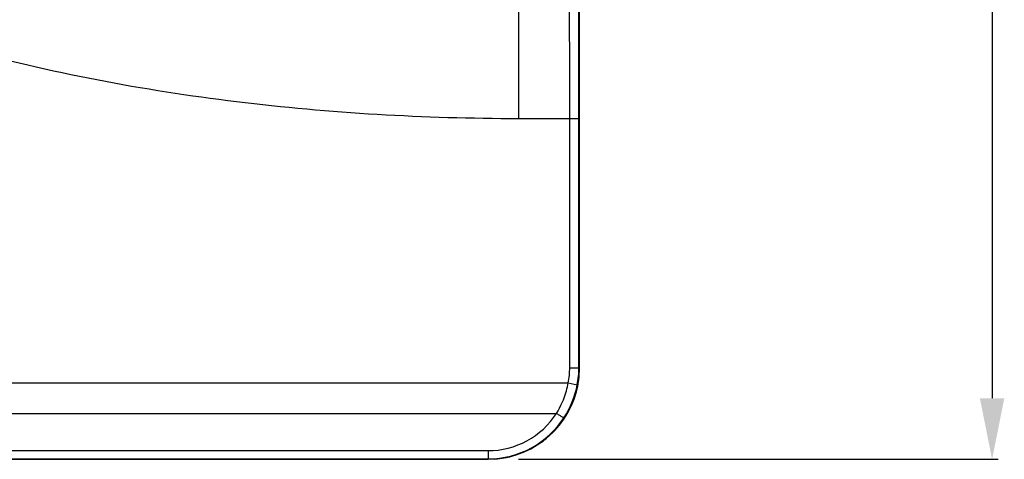
# Model space of a CAD drawing. Extents: x 47 to 2861, y 42 to 2051.
# Drawn here: x 1098 to 1420, y 1401 to 1545 of the extents above; entities that cross this region are included whole.
import ezdxf

# ---------------------------------------------------------------- set-up
doc = ezdxf.new("R2010")
doc.units = 0
doc.header["$LTSCALE"] = 163.252941
doc.header["$PDMODE"] = 3
doc.header["$PDSIZE"] = 1
doc.layers.get('0').update_dxf_attribs({"linetype": 'CONTINUOUS'})
doc.layers.get('Defpoints').update_dxf_attribs({"linetype": 'CONTINUOUS'})
doc.layers.add('AM_5', color=3, linetype='CONTINUOUS', lineweight=25)
doc.layers.add('B35LD-BOTTOMDXF_CONTINUOUS_LINE', color=7, linetype='CONTINUOUS')
doc.layers.add('B35LD-TOP-CODXF_CONTINUOUS_LINE', color=7, linetype='CONTINUOUS')
doc.styles.get("Standard").update_dxf_attribs({"font": 'txt', "width": 0.7})
doc.dimstyles.new('STANDARD$0', dxfattribs={"dimtxt": 20, "dimasz": 20, "dimexe": 2, "dimexo": 10, "dimgap": 5, "dimtad": 1, "dimdsep": 46, "dimtxsty": 'Standard', "dimblk": '_ARROW_FILLED', "dimcen": 0.09, "dimadec": 0, "dimazin": 0, "dimtp": 0.01, "dimtm": 0.01, "dimtfac": 1, "dimtofl": 0, "dimtmove": 0, "dimatfit": 3, "dimldrblk": '_ARROW_FILLED', "dimfxl": 1, "dimtolj": 1, "dimarcsym": 0})

# ---------------------------------------------------------------- blocks, each defined once
blk = doc.blocks.new('_ARROW_FILLED')
at = {"color": 0, "linetype": 'ByBlock'}
blk.add_solid([(0, 0), (-1, 0.2), (-1, -0.2)], dxfattribs=at)
blk = doc.blocks.new('*D29')
at = {"layer": 'AM_5', "color": 0, "lineweight": -2, "transparency": 16777216}
for p, q in [((1261.25, 1884.69), (1418.43, 1884.69)), ((1416.43, 1864.69), (1416.43, 1420.69)), ((1261.25, 1400.69), (1418.43, 1400.69))]:
    blk.add_line(p, q, dxfattribs=at)
at = {"layer": 'Defpoints', "color": 0, "transparency": 16777216}
for p in [(1251.25, 1884.69), (1251.25, 1400.69), (1416.43, 1400.69)]:
    blk.add_point(p, dxfattribs=at)
at = {"layer": 'AM_5', "color": 0, "lineweight": -2, "transparency": 16777216, "xscale": 20, "yscale": 20, "zscale": 20}
for p, rotation in [((1416.43, 1884.69), 90), ((1416.43, 1400.69), 270)]:
    blk.add_blockref('_ARROW_FILLED', p, dxfattribs=dict(at, rotation=rotation))
at = {"layer": 'AM_5', "color": 0, "transparency": 16777216, "insert": (1401.43, 1642.69), "char_height": 20, "attachment_point": 5, "rotation": 90}
blk.add_mtext('\\A1;484', dxfattribs=at)

msp = doc.modelspace()

# ---------------------------------------------------------------- linework, layer by layer
at = {"layer": 'B35LD-BOTTOMDXF_CONTINUOUS_LINE', "color": 7, "linetype": 'Continuous'}
msp.add_ellipse((1251.207, 1430.733), major_axis=(-21.271, 21.271), ratio=0.9972647, start_param=2.4257562, end_param=3.7467608, dxfattribs=at)
at = {"layer": 'B35LD-TOP-CODXF_CONTINUOUS_LINE', "color": 7, "linetype": 'Continuous'}
for p, q in [((1281.248, 1430.692), (1281.248, 1854.692)), ((1261.248, 1719.543), (1261.248, 1512.308)), ((1261.248, 1512.308), (1278.034, 1512.308)), ((1278.034, 1430.692), (1278.034, 1512.308)), ((1278.034, 1512.308), (1281.03, 1512.308)), ((1281.03, 1430.692), (1281.03, 1512.308)), ((1278.034, 1430.692), (1281.248, 1430.692)), ((802.248, 1425.68), (1277.561, 1425.68)), ((1277.561, 1425.68), (1280.504, 1425.119)), ((802.248, 1415.729), (1273.694, 1415.729)), ((802.248, 1403.518), (1251.248, 1403.518)), ((1251.248, 1403.518), (1251.248, 1400.692)), ((802.248, 1400.821), (1251.248, 1400.821)), ((802.248, 1400.692), (1251.248, 1400.692))]:
    msp.add_line(p, q, dxfattribs=at)
for centre, radius, start, end in [((-8169.969, 1512.332), 9448.004, 359.9998543, 0.3245004), ((-8280.686, 1512.332), 9561.716, 359.9998552, 0.322565), ((1251.248, 1430.692), 30, 270, 0), ((1251.248, 1430.692), 26.786, 349.21503, 0), ((1251.248, 1430.692), 29.782, 349.21482, 0), ((1250.925, 1430.751), 30.11, 327.084, 349.21875), ((1251.248, 1430.253), 26.735, 270.00013, 327.09468), ((1251.248, 1430.551), 29.731, 270.00002, 327.06952)]:
    msp.add_arc(centre, radius, start, end, dxfattribs=at)
for points, knots in [([(1261.248, 1773.076), (1245.81, 1773.076), (1214.926, 1772.17), (1168.767, 1768.046), (1122.969, 1760.94), (1085.33, 1752.191), (1055.809, 1743.108), (1034.066, 1735.097), (1012.891, 1725.678), (992.546, 1714.554), (973.508, 1701.307), (959.424, 1687.946), (950.185, 1675.545), (944.658, 1665.325), (941.015, 1654.274), (939.727, 1642.692), (941.015, 1631.11), (944.658, 1620.059), (950.185, 1609.839), (959.424, 1597.438), (973.508, 1584.077), (992.546, 1570.83), (1012.891, 1559.706), (1034.066, 1550.287), (1055.809, 1542.276), (1085.33, 1533.193), (1122.969, 1524.444), (1168.767, 1517.338), (1214.926, 1513.214), (1245.81, 1512.308), (1261.248, 1512.308)], [0, 0, 0, 0, 0.0625176, 0.1250338, 0.1875476, 0.2500562, 0.2813165, 0.3125759, 0.3438333, 0.3750866, 0.4063302, 0.4375496, 0.4531718, 0.4687882, 0.4843971, 0.5, 0.5156029, 0.5312118, 0.5468282, 0.5624504, 0.5936698, 0.6249134, 0.6561667, 0.6874241, 0.7186835, 0.7499438, 0.8124524, 0.8749662, 0.9374824, 1, 1, 1, 1]), ([(1273.694, 1415.729), (1275.116, 1417.995), (1276.588, 1421.32), (1277.399, 1424.799), (1277.561, 1425.68)], [0, 0, 0, 0, 0.7491193, 1, 1, 1, 1]), ([(1273.694, 1415.729), (1273.796, 1415.664), (1274.186, 1415.417), (1274.582, 1415.177), (1274.877, 1415.006)], [0, 0, 0, 0, 0.2621529, 1, 1, 1, 1]), ([(1274.877, 1415.006), (1275.043, 1414.91), (1275.34, 1414.745), (1275.74, 1414.534), (1276.003, 1414.431), (1276.16, 1414.369), (1276.202, 1414.389)], [0, 0, 0, 0, 0.3918878, 0.6991436, 0.9045388, 1, 1, 1, 1])]:
    msp.add_open_spline(points, degree=3, knots=knots, dxfattribs=at)

# ---------------------------------------------------------------- dimensions: what is measured, and where the dimension line sits
at = {"layer": 'AM_5'}
dim = msp.add_linear_dim(base=(1416.427, 1400.692), p1=(1251.248, 1884.692), p2=(1251.248, 1400.692), angle=270, dimstyle='STANDARD$0', dxfattribs=at)
dim.commit()
dim.dimension.update_dxf_attribs({"geometry": '*D29', "text_midpoint": (1401.427, 1642.692)})

doc.saveas('drawing.dxf')
